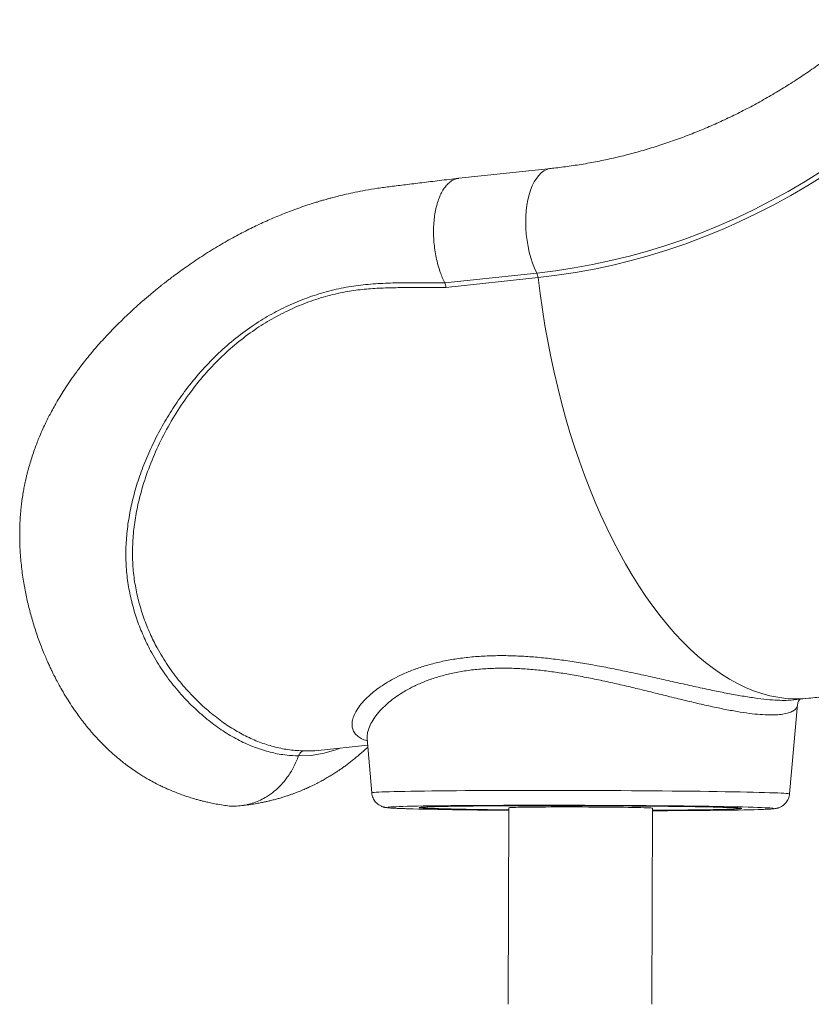
# Model space of a CAD drawing. Units: millimetres. Extents: x -8945 to 18538, y -3899 to 7514.
# Drawn here: x -8945 to -8449, y 3828 to 4444 of the extents above; entities that cross this region are included whole.
import ezdxf

# ---------------------------------------------------------------- set-up
doc = ezdxf.new("R2010")
doc.units = ezdxf.units.MM

msp = doc.modelspace()

# ---------------------------------------------------------------- linework, layer by layer
at = {"color": 7, "linetype": 'Continuous', "lineweight": 15}
for p, q in [((-8611.97, 4350.67), (-8669.75, 4344.54)), ((-8678.54, 4279.1), (-8620.86, 4285.22)), ((-8620.06, 4282.37), (-8677.73, 4276.25)), ((-8460.02, 4018.04), (-8450.55, 4019.04)), ((-8462.62, 3959.17), (-8457.57, 4015.14)), ((-8727.07, 3993.6), (-8724.21, 3959.89)), ((-8757.85, 3986.43), (-8726.74, 3989.73)), ((-8693.44, 3950.88), (-8693.44, 3950.68)), ((-8638.44, 3950.53), (-8638.78, 3827.54)), ((-8548.78, 3827.54), (-8548.44, 3950.28)), ((-8493.44, 3950.13), (-8493.44, 3950.33))]:
    msp.add_line(p, q, dxfattribs=at)
at = {"color": 8, "linetype": 'Continuous', "lineweight": 15}
msp.add_line((-8766.39, 3986.15), (-8762.52, 3986.15), dxfattribs=at)
at = {"color": 7, "linetype": 'Continuous', "lineweight": 15, "flags": 128}
for points in [[(-8620.86, 4285.22), (-8609.19, 4286.64), (-8597.56, 4288.41), (-8585.96, 4290.52), (-8574.42, 4292.99), (-8562.93, 4295.8), (-8551.51, 4298.96), (-8540.16, 4302.46), (-8528.89, 4306.3), (-8517.71, 4310.48), (-8506.63, 4315), (-8495.65, 4319.84), (-8484.78, 4325.02), (-8474.04, 4330.51), (-8463.42, 4336.34), (-8452.93, 4342.47), (-8442.58, 4348.92), (-8432.38, 4355.68), (-8422.34, 4362.75), (-8412.46, 4370.11), (-8402.74, 4377.76), (-8393.21, 4385.71), (-8383.85, 4393.94)], [(-8381.74, 4391.68), (-8391.14, 4383.41), (-8400.73, 4375.42), (-8410.5, 4367.72), (-8420.44, 4360.32), (-8430.54, 4353.22), (-8440.79, 4346.42), (-8451.19, 4339.93), (-8461.74, 4333.76), (-8472.42, 4327.91), (-8483.23, 4322.38), (-8494.15, 4317.18), (-8505.19, 4312.3), (-8516.34, 4307.77), (-8527.58, 4303.56), (-8538.91, 4299.7), (-8550.32, 4296.18), (-8561.8, 4293.01), (-8573.35, 4290.18), (-8584.96, 4287.7), (-8596.62, 4285.57), (-8608.32, 4283.79), (-8620.06, 4282.37)], [(-8488.59, 3950.96), (-8492, 3951.05), (-8495.7, 3951.14), (-8499.69, 3951.22), (-8503.95, 3951.3), (-8508.48, 3951.38), (-8513.26, 3951.46), (-8518.27, 3951.53), (-8523.5, 3951.6), (-8528.94, 3951.67), (-8534.57, 3951.73), (-8540.36, 3951.79), (-8546.32, 3951.84), (-8552.41, 3951.89), (-8558.63, 3951.94), (-8564.94, 3951.98), (-8571.34, 3952.02), (-8577.8, 3952.05), (-8584.31, 3952.07), (-8590.85, 3952.1), (-8597.4, 3952.11), (-8603.93, 3952.13), (-8610.43, 3952.13), (-8616.88, 3952.14), (-8623.27, 3952.13), (-8629.56, 3952.13), (-8635.75, 3952.11), (-8641.82, 3952.09), (-8647.74, 3952.07), (-8653.51, 3952.04), (-8659.09, 3952.01), (-8664.49, 3951.97), (-8669.68, 3951.93), (-8674.64, 3951.89), (-8679.37, 3951.83), (-8683.84, 3951.78), (-8688.05, 3951.72), (-8691.98, 3951.66), (-8695.62, 3951.59), (-8698.96, 3951.52), (-8702, 3951.45), (-8704.71, 3951.37), (-8707.1, 3951.29), (-8709.11, 3951.21)], [(-8548.44, 3949.01), (-8545.85, 3949.02), (-8540.66, 3949.05), (-8535.65, 3949.08), (-8530.85, 3949.12), (-8526.26, 3949.16), (-8521.91, 3949.2), (-8517.81, 3949.25), (-8513.98, 3949.31), (-8510.42, 3949.37), (-8507.16, 3949.43), (-8504.2, 3949.49), (-8501.56, 3949.56), (-8499.24, 3949.63), (-8497.24, 3949.71), (-8495.59, 3949.78), (-8494.28, 3949.86), (-8493.32, 3949.94), (-8492.71, 3950.02), (-8492.45, 3950.11), (-8492.55, 3950.19), (-8493, 3950.28), (-8493.81, 3950.36), (-8494.96, 3950.45), (-8496.46, 3950.53), (-8498.3, 3950.62), (-8500.48, 3950.7), (-8502.98, 3950.79), (-8505.8, 3950.87), (-8508.93, 3950.95), (-8512.36, 3951.03), (-8516.06, 3951.11), (-8520.05, 3951.18), (-8524.29, 3951.25), (-8528.77, 3951.32), (-8533.48, 3951.38), (-8538.4, 3951.44), (-8543.51, 3951.5), (-8548.8, 3951.56), (-8554.24, 3951.61), (-8559.83, 3951.65), (-8565.53, 3951.69), (-8571.33, 3951.73), (-8577.21, 3951.76), (-8583.14, 3951.79), (-8589.11, 3951.81), (-8595.1, 3951.83), (-8601.07, 3951.84), (-8607.03, 3951.85), (-8612.93, 3951.85), (-8618.77, 3951.85), (-8624.52, 3951.84), (-8630.16, 3951.83), (-8635.66, 3951.81), (-8641.03, 3951.79), (-8646.22, 3951.76), (-8651.23, 3951.73), (-8656.03, 3951.69), (-8660.62, 3951.65), (-8664.97, 3951.6), (-8669.07, 3951.55), (-8672.9, 3951.5), (-8676.45, 3951.44), (-8679.72, 3951.38), (-8682.68, 3951.31), (-8685.32, 3951.24), (-8687.64, 3951.17), (-8689.64, 3951.1), (-8691.29, 3951.02), (-8692.6, 3950.94), (-8693.56, 3950.86), (-8694.17, 3950.78), (-8694.43, 3950.7), (-8694.33, 3950.61), (-8693.88, 3950.53), (-8693.07, 3950.44), (-8691.92, 3950.36), (-8690.42, 3950.27), (-8688.58, 3950.19), (-8686.4, 3950.1), (-8683.9, 3950.02), (-8681.08, 3949.94), (-8681.08, 3949.94)], [(-8693.44, 3950.68), (-8693.26, 3950.76), (-8692.74, 3950.84), (-8691.86, 3950.92), (-8690.64, 3951), (-8689.08, 3951.08), (-8687.18, 3951.15), (-8684.95, 3951.22), (-8682.4, 3951.29), (-8679.54, 3951.35), (-8676.38, 3951.42), (-8672.92, 3951.48), (-8669.19, 3951.53), (-8665.19, 3951.58), (-8660.94, 3951.63), (-8656.45, 3951.67), (-8651.74, 3951.71), (-8646.82, 3951.74), (-8641.72, 3951.77), (-8636.44, 3951.79), (-8631.02, 3951.81), (-8625.46, 3951.82), (-8619.8, 3951.83), (-8614.04, 3951.84), (-8608.2, 3951.84), (-8602.32, 3951.83), (-8596.4, 3951.82), (-8590.47, 3951.8), (-8584.56, 3951.78), (-8578.67, 3951.76), (-8572.84, 3951.72), (-8567.08, 3951.69), (-8561.41, 3951.65), (-8555.86, 3951.61), (-8550.43, 3951.56), (-8545.16, 3951.5), (-8540.06, 3951.45), (-8535.14, 3951.39), (-8530.43, 3951.32), (-8525.94, 3951.26), (-8521.69, 3951.19), (-8517.69, 3951.11), (-8513.95, 3951.04), (-8510.5, 3950.96), (-8507.33, 3950.88), (-8504.47, 3950.8), (-8501.92, 3950.72), (-8499.7, 3950.64), (-8497.8, 3950.55), (-8496.24, 3950.47), (-8495.02, 3950.38), (-8494.14, 3950.3), (-8493.62, 3950.21), (-8493.44, 3950.13), (-8493.62, 3950.05), (-8494.14, 3949.96), (-8495.02, 3949.88), (-8496.24, 3949.81), (-8497.8, 3949.73), (-8499.7, 3949.66), (-8501.93, 3949.58), (-8504.48, 3949.52), (-8507.34, 3949.45), (-8510.5, 3949.39), (-8513.96, 3949.33), (-8517.69, 3949.28), (-8521.69, 3949.23), (-8525.94, 3949.18), (-8530.43, 3949.14), (-8535.14, 3949.1), (-8540.06, 3949.07), (-8545.16, 3949.04), (-8548.44, 3949.02)], [(-8638.44, 3949.27), (-8641.72, 3949.3), (-8646.82, 3949.36), (-8651.74, 3949.42), (-8656.45, 3949.48), (-8660.94, 3949.55), (-8665.19, 3949.62), (-8669.19, 3949.69), (-8672.93, 3949.77), (-8676.38, 3949.84), (-8679.54, 3949.92), (-8682.41, 3950), (-8684.95, 3950.09), (-8687.18, 3950.17), (-8689.08, 3950.25), (-8690.64, 3950.34), (-8691.86, 3950.42), (-8692.74, 3950.51), (-8693.26, 3950.59), (-8693.44, 3950.68)], [(-8548.44, 3950.28), (-8548.48, 3950.31), (-8548.84, 3950.36), (-8549.54, 3950.42), (-8550.58, 3950.48), (-8551.96, 3950.54), (-8553.67, 3950.59), (-8555.68, 3950.64), (-8557.99, 3950.7), (-8560.58, 3950.75), (-8563.43, 3950.79), (-8566.51, 3950.84), (-8569.8, 3950.88), (-8573.28, 3950.91), (-8576.91, 3950.95), (-8580.67, 3950.98), (-8584.54, 3951), (-8588.47, 3951.02), (-8592.44, 3951.03), (-8596.42, 3951.04), (-8600.38, 3951.05), (-8604.28, 3951.05), (-8608.1, 3951.04), (-8611.8, 3951.03), (-8615.36, 3951.02), (-8618.75, 3951), (-8621.94, 3950.97), (-8624.9, 3950.94), (-8627.63, 3950.91), (-8630.08, 3950.87), (-8632.24, 3950.83), (-8634.11, 3950.79), (-8635.65, 3950.74), (-8636.86, 3950.69), (-8637.74, 3950.64), (-8638.26, 3950.58), (-8638.44, 3950.53), (-8638.44, 3950.53)], [(-8477.92, 3950.59), (-8478.13, 3950.6), (-8480.25, 3950.69), (-8482.71, 3950.78), (-8485.49, 3950.87), (-8488.59, 3950.96)], [(-8700.25, 3949.9), (-8698.29, 3949.84), (-8694.88, 3949.76), (-8691.18, 3949.67), (-8687.19, 3949.59), (-8682.93, 3949.5), (-8678.4, 3949.43), (-8673.62, 3949.35), (-8668.61, 3949.28), (-8663.38, 3949.21), (-8657.94, 3949.14), (-8652.31, 3949.08), (-8646.52, 3949.02), (-8640.56, 3948.96), (-8638.44, 3948.95)], [(-8681.08, 3949.94), (-8677.95, 3949.86), (-8674.52, 3949.78), (-8670.81, 3949.7), (-8666.83, 3949.63), (-8662.59, 3949.56), (-8658.11, 3949.49), (-8653.4, 3949.42), (-8648.48, 3949.36), (-8643.37, 3949.3), (-8638.44, 3949.25)], [(-8548.44, 3948.7), (-8545.06, 3948.71), (-8539.14, 3948.73), (-8533.37, 3948.76), (-8527.79, 3948.79), (-8522.39, 3948.83), (-8517.2, 3948.87), (-8512.24, 3948.92), (-8507.51, 3948.97), (-8503.04, 3949.03), (-8498.83, 3949.09), (-8494.9, 3949.15), (-8491.26, 3949.21), (-8487.92, 3949.29), (-8484.88, 3949.36), (-8482.17, 3949.43), (-8481.22, 3949.46)]]:
    msp.add_lwpolyline(points, dxfattribs=at)
at = {"color": 8, "linetype": 'Continuous', "lineweight": 15, "flags": 128}
for points in [[(-8611.97, 4350.67), (-8612.85, 4350.54), (-8614.66, 4349.99), (-8616.41, 4349.1), (-8618.08, 4347.87), (-8619.66, 4346.31), (-8621.13, 4344.43), (-8622.49, 4342.25), (-8623.71, 4339.79), (-8624.79, 4337.08), (-8625.72, 4334.13), (-8626.49, 4330.97), (-8627.09, 4327.64), (-8627.52, 4324.15), (-8627.77, 4320.55), (-8627.84, 4316.86), (-8627.73, 4313.11), (-8627.45, 4309.35), (-8626.99, 4305.6), (-8626.35, 4301.9), (-8625.56, 4298.28), (-8624.6, 4294.77), (-8623.49, 4291.4), (-8622.24, 4288.21), (-8620.86, 4285.22)], [(-8620.06, 4282.37), (-8618.81, 4272.36), (-8617.4, 4262.4), (-8615.81, 4252.48), (-8614.05, 4242.63), (-8612.13, 4232.85), (-8610.04, 4223.16), (-8607.79, 4213.57), (-8605.38, 4204.09), (-8602.81, 4194.73), (-8600.09, 4185.51), (-8597.23, 4176.43), (-8594.21, 4167.51), (-8591.05, 4158.76), (-8587.76, 4150.2), (-8584.33, 4141.82), (-8580.77, 4133.64), (-8577.09, 4125.67), (-8573.28, 4117.93), (-8569.36, 4110.42), (-8565.33, 4103.14), (-8561.19, 4096.12), (-8556.95, 4089.35), (-8552.62, 4082.86), (-8548.19, 4076.63), (-8543.68, 4070.69), (-8539.09, 4065.04), (-8534.43, 4059.69), (-8529.7, 4054.64), (-8524.91, 4049.9), (-8520.07, 4045.48), (-8515.17, 4041.38), (-8510.23, 4037.61), (-8505.26, 4034.16), (-8500.25, 4031.06), (-8495.22, 4028.29), (-8490.17, 4025.87), (-8485.11, 4023.79), (-8480.05, 4022.07), (-8474.98, 4020.69), (-8469.92, 4019.67), (-8464.87, 4019), (-8459.85, 4018.68), (-8454.85, 4018.72), (-8450.55, 4019.04)], [(-8743.98, 3987.9), (-8746.01, 3987.04), (-8754.09, 3984.65), (-8762.14, 3983.31), (-8770.05, 3983.03), (-8770.05, 3983.03), (-8770.05, 3983.03)], [(-8724.21, 3959.89), (-8724.21, 3959.89), (-8724.04, 3959.98), (-8723.52, 3960.08), (-8722.65, 3960.17), (-8721.43, 3960.26), (-8719.86, 3960.35), (-8717.95, 3960.43), (-8715.71, 3960.52), (-8713.14, 3960.6), (-8710.24, 3960.68), (-8707.03, 3960.75), (-8703.52, 3960.83), (-8699.7, 3960.89), (-8695.6, 3960.96), (-8691.23, 3961.02), (-8686.59, 3961.08), (-8681.7, 3961.13), (-8676.57, 3961.18), (-8671.22, 3961.22), (-8665.66, 3961.26), (-8659.9, 3961.3), (-8653.96, 3961.33), (-8647.86, 3961.35), (-8641.62, 3961.37), (-8635.24, 3961.39), (-8628.75, 3961.4), (-8622.17, 3961.41), (-8615.51, 3961.41), (-8608.79, 3961.4), (-8602.02, 3961.39), (-8595.24, 3961.38), (-8588.45, 3961.36), (-8581.67, 3961.33), (-8574.92, 3961.3), (-8568.23, 3961.27), (-8561.6, 3961.23), (-8555.06, 3961.19), (-8548.62, 3961.14), (-8542.3, 3961.09), (-8536.12, 3961.03), (-8530.1, 3960.97), (-8524.24, 3960.9), (-8518.57, 3960.84), (-8513.11, 3960.76), (-8507.86, 3960.69), (-8502.84, 3960.61), (-8498.06, 3960.53), (-8493.54, 3960.45), (-8489.29, 3960.36), (-8485.32, 3960.27), (-8481.65, 3960.18), (-8478.27, 3960.09), (-8475.21, 3960), (-8472.46, 3959.9), (-8470.04, 3959.8), (-8467.95, 3959.71), (-8466.2, 3959.61), (-8464.79, 3959.51), (-8463.73, 3959.42), (-8463.02, 3959.32), (-8462.66, 3959.22), (-8462.62, 3959.17)], [(-8709.11, 3951.21), (-8709.15, 3951.21), (-8710.87, 3951.13), (-8712.24, 3951.04), (-8713.26, 3950.95), (-8713.93, 3950.86), (-8714.25, 3950.77), (-8714.21, 3950.68), (-8713.82, 3950.58), (-8713.08, 3950.49), (-8711.98, 3950.4), (-8710.54, 3950.3), (-8708.75, 3950.21), (-8706.63, 3950.12), (-8704.17, 3950.02), (-8701.39, 3949.93), (-8700.25, 3949.9)], [(-8481.22, 3949.46), (-8479.78, 3949.51), (-8477.73, 3949.6), (-8476.01, 3949.68), (-8474.64, 3949.77), (-8473.62, 3949.85), (-8472.95, 3949.94), (-8472.63, 3950.04), (-8472.67, 3950.13), (-8473.06, 3950.22), (-8473.8, 3950.31), (-8474.9, 3950.41), (-8476.34, 3950.5), (-8477.92, 3950.59)]]:
    msp.add_lwpolyline(points, dxfattribs=at)
at = {"color": 7, "linetype": 'Continuous', "lineweight": 15}
msp.add_arc((-8628.73, 4281.46), 8.72, 5.96878, 25.55428, dxfattribs=at)
for points, knots in [([(-8409.57, 4443.77), (-8410.94, 4442.55), (-8415, 4438.91), (-8421.88, 4433.04), (-8430.26, 4426.25), (-8438.79, 4419.73), (-8447.46, 4413.47), (-8456.27, 4407.47), (-8465.2, 4401.75), (-8474.27, 4396.3), (-8483.45, 4391.13), (-8492.75, 4386.25), (-8502.15, 4381.64), (-8511.65, 4377.33), (-8521.24, 4373.32), (-8530.93, 4369.59), (-8540.69, 4366.17), (-8550.53, 4363.05), (-8560.43, 4360.23), (-8570.4, 4357.71), (-8580.42, 4355.51), (-8590.48, 4353.61), (-8600.41, 4352.05), (-8607.58, 4351.14), (-8611.38, 4350.73), (-8611.97, 4350.67)], [0, 0, 0, 0, 0.023259, 0.069215, 0.115185, 0.161181, 0.207205, 0.253257, 0.299338, 0.345451, 0.391594, 0.437769, 0.483977, 0.530217, 0.57649, 0.622795, 0.669133, 0.715502, 0.761902, 0.80833, 0.854787, 0.901269, 0.947775, 0.991875, 1, 1, 1, 1]), ([(-8669.8, 4344.53), (-8673.8, 4344.05), (-8681.49, 4343.13), (-8692.58, 4341.79), (-8702.75, 4340.54), (-8712.03, 4339.4), (-8720.39, 4338.33), (-8727.81, 4337.1), (-8734.29, 4335.85), (-8739.84, 4334.64), (-8744.48, 4333.54), (-8748.11, 4332.61), (-8750.79, 4331.88), (-8752.77, 4331.33), (-8754.53, 4330.83), (-8756.41, 4330.28), (-8758.58, 4329.63), (-8761.61, 4328.68), (-8765.64, 4327.37), (-8770.55, 4325.67), (-8776.99, 4323.28), (-8784.68, 4320.2), (-8793.51, 4316.29), (-8802.35, 4312.02), (-8811.45, 4307.23), (-8820.97, 4301.78), (-8829.03, 4296.75), (-8835.48, 4292.48), (-8840.04, 4289.34), (-8844.16, 4286.39), (-8847.66, 4283.81), (-8850.47, 4281.69), (-8852.65, 4280.01), (-8854.34, 4278.69), (-8855.96, 4277.41), (-8857.83, 4275.91), (-8860.14, 4274.03), (-8863.48, 4271.26), (-8867.73, 4267.62), (-8872.79, 4263.13), (-8878.57, 4257.76), (-8885.06, 4251.4), (-8892.05, 4244.06), (-8898.72, 4236.49), (-8904.3, 4229.62), (-8908.87, 4223.59), (-8912.55, 4218.44), (-8915.81, 4213.59), (-8918.63, 4209.15), (-8921.01, 4205.19), (-8923.18, 4201.4), (-8925.13, 4197.82), (-8926.98, 4194.22), (-8928.77, 4190.57), (-8930.69, 4186.42), (-8932.45, 4182.31), (-8934.03, 4178.32), (-8935.41, 4174.61), (-8936.78, 4170.63), (-8938.03, 4166.68), (-8939.05, 4163.1), (-8939.82, 4160.21), (-8940.4, 4157.84), (-8940.94, 4155.54), (-8941.51, 4152.86), (-8942.15, 4149.59), (-8942.78, 4145.89), (-8943.33, 4142.08), (-8943.81, 4137.97), (-8944.17, 4133.94), (-8944.42, 4130.09), (-8944.56, 4126.82), (-8944.63, 4123.57), (-8944.65, 4119.96), (-8944.57, 4115.7), (-8944.35, 4111), (-8943.99, 4106.07), (-8943.49, 4101.11), (-8942.85, 4096.16), (-8941.88, 4089.91), (-8940.44, 4082.4), (-8938.36, 4073.67), (-8935.9, 4065.03), (-8933.07, 4056.53), (-8930.5, 4049.79), (-8928.43, 4044.83), (-8927.05, 4041.68), (-8925.81, 4038.96), (-8924.67, 4036.55), (-8923.48, 4034.13), (-8922.06, 4031.34), (-8920.29, 4028), (-8917.97, 4023.84), (-8915.23, 4019.24), (-8912.24, 4014.57), (-8909.47, 4010.51), (-8907.24, 4007.43), (-8905.49, 4005.1), (-8904.05, 4003.25), (-8902.49, 4001.3), (-8900.66, 3999.09), (-8897.99, 3995.99), (-8894.77, 3992.49), (-8891.36, 3989.05), (-8887.9, 3985.77), (-8884.31, 3982.58), (-8880.63, 3979.57), (-8877.16, 3976.9), (-8873.75, 3974.45), (-8870.46, 3972.25), (-8867.44, 3970.35), (-8864.36, 3968.51), (-8860.95, 3966.61), (-8857.63, 3964.9), (-8854.84, 3963.55), (-8852.69, 3962.56), (-8850.72, 3961.7), (-8848.76, 3960.87), (-8846.47, 3959.95), (-8843.77, 3958.93), (-8840.76, 3957.87), (-8838.08, 3957), (-8836.01, 3956.38), (-8834.69, 3955.99), (-8833.45, 3955.64), (-8831.97, 3955.24), (-8829.95, 3954.71), (-8827.35, 3954.09), (-8824.17, 3953.39), (-8820.39, 3952.65), (-8817.65, 3952.22), (-8816.19, 3951.99)], [0, 0, 0, 0, 0.018675, 0.03593, 0.051776, 0.066218, 0.079242, 0.090821, 0.100968, 0.109691, 0.116991, 0.122866, 0.126847, 0.129722, 0.132206, 0.135163, 0.138597, 0.142511, 0.149635, 0.157825, 0.166135, 0.180838, 0.195381, 0.209902, 0.225328, 0.241892, 0.259529, 0.268222, 0.276876, 0.284526, 0.291077, 0.296518, 0.300453, 0.303469, 0.306209, 0.309798, 0.314262, 0.319614, 0.329316, 0.339463, 0.350005, 0.364756, 0.380233, 0.395535, 0.410056, 0.420086, 0.429627, 0.438572, 0.446484, 0.453313, 0.459431, 0.466094, 0.471669, 0.477638, 0.484416, 0.492295, 0.497818, 0.50379, 0.510214, 0.516885, 0.522575, 0.527124, 0.530445, 0.533703, 0.537852, 0.542901, 0.548848, 0.554965, 0.560448, 0.567768, 0.573564, 0.578451, 0.583029, 0.588682, 0.595409, 0.603091, 0.610955, 0.618875, 0.62685, 0.634881, 0.649327, 0.663968, 0.678817, 0.693814, 0.708766, 0.715389, 0.721269, 0.726407, 0.730805, 0.734987, 0.740338, 0.746929, 0.754612, 0.76526, 0.775097, 0.784, 0.791445, 0.795501, 0.799679, 0.804033, 0.808992, 0.815145, 0.826191, 0.834967, 0.841976, 0.852439, 0.861651, 0.868664, 0.876926, 0.885307, 0.891223, 0.89733, 0.905879, 0.913756, 0.919026, 0.923923, 0.927588, 0.931626, 0.93645, 0.942148, 0.948719, 0.955417, 0.958936, 0.961618, 0.963678, 0.96669, 0.970967, 0.976398, 0.983047, 0.990915, 1, 1, 1, 1]), ([(-8678.54, 4279.11), (-8679.05, 4280.18), (-8680.06, 4282.31), (-8681.47, 4286.04), (-8682.78, 4290.22), (-8683.9, 4294.87), (-8684.74, 4299.66), (-8685.29, 4304.53), (-8685.55, 4309.41), (-8685.5, 4314.21), (-8685.16, 4318.88), (-8684.52, 4323.33), (-8683.59, 4327.51), (-8682.39, 4331.34), (-8680.94, 4334.78), (-8679.26, 4337.77), (-8677.37, 4340.27), (-8675.3, 4342.24), (-8673.08, 4343.62), (-8671.18, 4344.38), (-8670, 4344.45), (-8669.63, 4344.48)], [0, 0, 0, 0, 0.046147, 0.092295, 0.147436, 0.202578, 0.257719, 0.312861, 0.368002, 0.423144, 0.478285, 0.533427, 0.588569, 0.643709, 0.698851, 0.753992, 0.809134, 0.864276, 0.919418, 0.974558, 1, 1, 1, 1]), ([(-8770.05, 3983.03), (-8770.05, 3983.03), (-8770.05, 3983.03), (-8778.72, 3983.41), (-8785.01, 3984.65), (-8795.32, 3987.37), (-8804.62, 3991.25), (-8813.95, 3996.27), (-8822.97, 4002.4), (-8831.84, 4009.64), (-8840.43, 4017.9), (-8848.59, 4027.21), (-8856.13, 4037.49), (-8862.36, 4047.87), (-8867.32, 4058.09), (-8871.19, 4067.91), (-8874.31, 4078.17), (-8876.6, 4088.81), (-8877.98, 4099.75), (-8878.32, 4110.93), (-8877.67, 4122.28), (-8876.07, 4133.72), (-8873.57, 4145.14), (-8870.17, 4156.64), (-8865.86, 4168.16), (-8860.67, 4179.65), (-8854.69, 4190.9), (-8847.96, 4201.83), (-8840.27, 4212.75), (-8831.48, 4223.51), (-8821.53, 4233.92), (-8810.78, 4243.5), (-8799.66, 4251.84), (-8788.29, 4258.91), (-8776.81, 4264.82), (-8764.92, 4269.75), (-8752.71, 4273.66), (-8740.39, 4276.48), (-8728.03, 4278.14), (-8715.7, 4278.93), (-8703.33, 4279.17), (-8690.93, 4279.11), (-8682.67, 4279.12), (-8678.54, 4279.12)], [0, 0, 0, 0, 0.0000002, 0.0168349, 0.0467184, 0.0766968, 0.1067074, 0.1366861, 0.1665698, 0.19601, 0.2255524, 0.2551187, 0.2846386, 0.3140596, 0.3368226, 0.3596606, 0.3825117, 0.4053251, 0.4280674, 0.4508468, 0.473704, 0.4966003, 0.5194812, 0.5422807, 0.5659787, 0.5897357, 0.6135173, 0.6372825, 0.6609874, 0.687247, 0.7135737, 0.7398906, 0.7661363, 0.7898061, 0.8135731, 0.8373679, 0.8611248, 0.8847861, 0.9077811, 0.9307964, 0.9538604, 0.976946, 1, 1, 1, 1]), ([(-8678.54, 4279.1), (-8678.35, 4278.67), (-8677.98, 4277.81), (-8677.81, 4276.77), (-8677.73, 4276.25)], [0, 0, 0, 0, 0.500001, 1, 1, 1, 1]), ([(-8677.73, 4276.25), (-8684.17, 4276.21), (-8694.15, 4276.16), (-8707.67, 4276.09), (-8718.31, 4275.86), (-8728.91, 4275.2), (-8740.07, 4273.72), (-8751.71, 4271.09), (-8763.75, 4267.26), (-8775.47, 4262.41), (-8786.77, 4256.61), (-8797.95, 4249.63), (-8808.87, 4241.4), (-8819.4, 4231.93), (-8829.12, 4221.64), (-8838.32, 4210.17), (-8846.87, 4197.58), (-8854.65, 4183.95), (-8861.25, 4169.91), (-8866.19, 4156.7), (-8869.72, 4144.49), (-8872.09, 4133.34), (-8873.58, 4122.18), (-8874.17, 4111.1), (-8873.78, 4100.19), (-8872.38, 4089.51), (-8870.09, 4079.13), (-8866.97, 4069.12), (-8863.13, 4059.54), (-8858.19, 4049.55), (-8851.99, 4039.4), (-8844.47, 4029.34), (-8836.34, 4020.24), (-8827.8, 4012.15), (-8819.21, 4005.24), (-8810.68, 3999.47), (-8802.15, 3994.79), (-8793.46, 3991.07), (-8784.6, 3988.37), (-8775.6, 3986.6), (-8769.46, 3986.3), (-8766.39, 3986.15)], [0, 0, 0, 0, 0.03632, 0.05635, 0.076394, 0.09641, 0.116402, 0.140028, 0.163751, 0.187512, 0.211245, 0.234879, 0.2611, 0.287394, 0.313699, 0.339934, 0.369541, 0.399224, 0.428902, 0.458502, 0.481159, 0.503895, 0.526645, 0.549356, 0.571992, 0.59459, 0.617259, 0.639965, 0.662658, 0.685277, 0.714711, 0.744242, 0.773821, 0.803377, 0.832833, 0.860612, 0.888493, 0.916424, 0.944352, 0.972226, 1, 1, 1, 1]), ([(-8450.55, 4019.04), (-8447.21, 4019.41), (-8439.09, 4020.31), (-8426.23, 4022.03), (-8411.95, 4024.24), (-8397.72, 4026.76), (-8383.54, 4029.6), (-8369.41, 4032.75), (-8355.34, 4036.2), (-8341.33, 4039.96), (-8327.4, 4044.03), (-8313.54, 4048.41), (-8299.76, 4053.08), (-8286.06, 4058.06), (-8272.46, 4063.35), (-8258.96, 4068.92), (-8245.56, 4074.8), (-8232.26, 4080.97), (-8219.08, 4087.43), (-8206.02, 4094.19), (-8193.09, 4101.23), (-8180.28, 4108.55), (-8167.6, 4116.16), (-8155.07, 4124.04), (-8142.68, 4132.21), (-8130.44, 4140.64), (-8118.36, 4149.35), (-8106.44, 4158.32), (-8094.68, 4167.56), (-8083.09, 4177.06), (-8072.29, 4186.28), (-8065.42, 4192.42), (-8062.28, 4195.23)], [0, 0, 0, 0, 0.023396, 0.056929, 0.090469, 0.124021, 0.157588, 0.191171, 0.224773, 0.258394, 0.292036, 0.325701, 0.359391, 0.393106, 0.426849, 0.460621, 0.494422, 0.528254, 0.562117, 0.596014, 0.629944, 0.663909, 0.697909, 0.731944, 0.766016, 0.800123, 0.834268, 0.868449, 0.902667, 0.936921, 0.971213, 1, 1, 1, 1]), ([(-8457.55, 4015.14), (-8457.51, 4015.47), (-8457.42, 4016.22), (-8456.96, 4017.35), (-8456.47, 4018.12), (-8456.23, 4018.36), (-8456.15, 4018.45)], [0, 0, 0, 0, 0.2589027, 0.5751041, 0.8528311, 1, 1, 1, 1]), ([(-8806.79, 3951.76), (-8805.25, 3951.93), (-8802.34, 3952.25), (-8798.32, 3952.85), (-8794.94, 3953.44), (-8792.12, 3953.99), (-8789.66, 3954.53), (-8787.21, 3955.11), (-8784.72, 3955.74), (-8782.2, 3956.44), (-8779.82, 3957.15), (-8777.51, 3957.89), (-8775.37, 3958.61), (-8773.39, 3959.32), (-8771.3, 3960.1), (-8768.77, 3961.1), (-8765.98, 3962.28), (-8763.35, 3963.47), (-8761.2, 3964.49), (-8759.37, 3965.39), (-8757.6, 3966.31), (-8755.62, 3967.36), (-8753.27, 3968.67), (-8750.7, 3970.18), (-8748.24, 3971.71), (-8746.17, 3973.05), (-8744.32, 3974.29), (-8742.43, 3975.6), (-8740.39, 3977.07), (-8738.27, 3978.66), (-8735.31, 3980.96), (-8731.6, 3984.07), (-8728.43, 3986.85), (-8726.82, 3988.42), (-8726.65, 3988.59)], [0, 0, 0, 0, 0.054224, 0.101989, 0.143305, 0.177494, 0.204405, 0.231469, 0.264751, 0.292959, 0.321372, 0.349802, 0.375659, 0.398131, 0.421165, 0.450869, 0.489751, 0.522624, 0.547533, 0.568717, 0.590441, 0.613472, 0.642617, 0.67864, 0.710868, 0.736794, 0.758365, 0.782816, 0.810698, 0.839296, 0.867554, 0.930013, 0.992247, 1, 1, 1, 1]), ([(-8816.18, 3952.03), (-8815.91, 3951.97), (-8814.2, 3951.64), (-8810.98, 3951.51), (-8806.57, 3951.69), (-8802.19, 3952.42), (-8797.94, 3953.63), (-8793.88, 3955.31), (-8789.6, 3957.64), (-8785.2, 3960.78), (-8780.85, 3964.86), (-8776.71, 3969.88), (-8772.92, 3975.88), (-8771.01, 3980.64), (-8770.05, 3983.03)], [0, 0, 0, 0, 0.01464, 0.090681, 0.168172, 0.245665, 0.321705, 0.396632, 0.470726, 0.568582, 0.665804, 0.762727, 0.88109, 1, 1, 1, 1]), ([(-8770.05, 3983.03), (-8769.82, 3983.53), (-8769.36, 3984.53), (-8768.18, 3985.6), (-8767.14, 3986.04), (-8766.53, 3986.14), (-8766.41, 3986.15), (-8766.39, 3986.15)], [0, 0, 0, 0, 0.306835, 0.613655, 0.920809, 0.992397, 1, 1, 1, 1]), ([(-8762.52, 3986.15), (-8762.24, 3986.15), (-8760.7, 3986.13), (-8759.14, 3986.35), (-8757.86, 3986.53)], [0, 0, 0, 0, 0.185378, 1, 1, 1, 1]), ([(-8724.17, 3959.89), (-8724.16, 3959.6), (-8724.11, 3958.75), (-8723.72, 3957.42), (-8723.09, 3955.96), (-8722.27, 3954.7), (-8721.35, 3953.64), (-8720.38, 3952.78), (-8719.42, 3952.13), (-8718.54, 3951.66), (-8717.76, 3951.33), (-8717.08, 3951.1), (-8716.48, 3950.93), (-8715.91, 3950.8), (-8715.33, 3950.7), (-8714.63, 3950.6), (-8713.7, 3950.5), (-8712.43, 3950.4), (-8710.77, 3950.3), (-8708.82, 3950.2), (-8707, 3950.12), (-8705.74, 3950.08), (-8705.34, 3950.06)], [0, 0, 0, 0, 0.015612, 0.045933, 0.074688, 0.102048, 0.128056, 0.15264, 0.175659, 0.197294, 0.218528, 0.240861, 0.265964, 0.296427, 0.335951, 0.391119, 0.478292, 0.597649, 0.711015, 0.831423, 0.94678, 1, 1, 1, 1]), ([(-8480.79, 3949.47), (-8480.56, 3949.48), (-8479.51, 3949.51), (-8477.92, 3949.57), (-8476.02, 3949.66), (-8474.39, 3949.75), (-8473.06, 3949.85), (-8472.07, 3949.96), (-8471.29, 3950.07), (-8470.67, 3950.19), (-8470.05, 3950.35), (-8469.35, 3950.56), (-8468.52, 3950.89), (-8467.57, 3951.37), (-8466.53, 3952.05), (-8465.46, 3952.98), (-8464.46, 3954.15), (-8463.61, 3955.52), (-8463.01, 3957.06), (-8462.67, 3958.29), (-8462.65, 3959.01), (-8462.65, 3959.16)], [0, 0, 0, 0, 0.032939, 0.149211, 0.266716, 0.386597, 0.511964, 0.617501, 0.673955, 0.71108, 0.740816, 0.766682, 0.790936, 0.815135, 0.840891, 0.86886, 0.898399, 0.928884, 0.959937, 0.991306, 1, 1, 1, 1]), ([(-8705.34, 3950.06), (-8704.91, 3950.05), (-8703.67, 3950), (-8702.04, 3949.95), (-8700.76, 3949.91), (-8700.5, 3949.9)], [0, 0, 0, 0, 0.298992, 0.857941, 1, 1, 1, 1])]:
    msp.add_open_spline(points, degree=3, knots=knots, dxfattribs=at)
at = {"color": 8, "linetype": 'Continuous', "lineweight": 15}
for points, knots in [([(-8726.98, 3992.54), (-8727.39, 3992.64), (-8729.18, 3993.05), (-8731.56, 3994.25), (-8734.06, 3996.1), (-8735.68, 3998.36), (-8736.54, 4000.94), (-8736.61, 4003.84), (-8735.89, 4007.1), (-8734.29, 4010.67), (-8731.75, 4014.52), (-8728.31, 4018.49), (-8724.3, 4022.18), (-8720, 4025.5), (-8715.58, 4028.45), (-8710.65, 4031.29), (-8704.96, 4034.11), (-8698.46, 4036.83), (-8691.04, 4039.37), (-8682.96, 4041.56), (-8674.31, 4043.33), (-8665.22, 4044.64), (-8655.65, 4045.48), (-8645.6, 4045.83), (-8635.43, 4045.71), (-8625.36, 4045.16), (-8615.38, 4044.27), (-8605.24, 4043.05), (-8594.85, 4041.52), (-8584.35, 4039.72), (-8573.71, 4037.7), (-8563.11, 4035.52), (-8552.29, 4033.18), (-8541.41, 4030.75), (-8530.45, 4028.29), (-8519.8, 4025.92), (-8509.58, 4023.74), (-8499.96, 4021.84), (-8490.9, 4020.22), (-8482.49, 4018.97), (-8475.04, 4018.14), (-8468.68, 4017.76), (-8463.66, 4017.72), (-8461.12, 4017.98), (-8460.03, 4018.09)], [0, 0, 0, 0, 0.006989, 0.030926, 0.054866, 0.078292, 0.10172, 0.125725, 0.14973, 0.175923, 0.202117, 0.228942, 0.255766, 0.27626, 0.296753, 0.317549, 0.338344, 0.361898, 0.385451, 0.409594, 0.433736, 0.457374, 0.481011, 0.505372, 0.529734, 0.55195, 0.574167, 0.596918, 0.619671, 0.64332, 0.66697, 0.691151, 0.715333, 0.741669, 0.768004, 0.795078, 0.822151, 0.848875, 0.875598, 0.90324, 0.930881, 0.955976, 0.981071, 1, 1, 1, 1]), ([(-8457.66, 4015.15), (-8457.68, 4014.8), (-8457.73, 4013.81), (-8458.69, 4012.41), (-8460.5, 4010.98), (-8463.19, 4009.84), (-8466.72, 4009.06), (-8471.11, 4008.63), (-8476.38, 4008.61), (-8482.55, 4009), (-8489.57, 4009.83), (-8497.47, 4011.09), (-8506.16, 4012.76), (-8515.41, 4014.76), (-8525.02, 4017), (-8534.99, 4019.43), (-8545.44, 4022.02), (-8555.84, 4024.58), (-8565.99, 4027.01), (-8575.89, 4029.27), (-8586, 4031.42), (-8595.97, 4033.32), (-8605.65, 4034.93), (-8615.09, 4036.22), (-8624.55, 4037.2), (-8634.05, 4037.81), (-8643.45, 4037.98), (-8652.76, 4037.68), (-8661.8, 4036.86), (-8670.4, 4035.53), (-8678.4, 4033.75), (-8685.85, 4031.55), (-8692.78, 4028.95), (-8698.85, 4026.15), (-8704.07, 4023.26), (-8708.58, 4020.36), (-8712.62, 4017.34), (-8716.52, 4013.93), (-8720.08, 4010.19), (-8723.13, 4006.15), (-8725.38, 4002.17), (-8726.68, 3998.49), (-8727.21, 3995.61), (-8727.04, 3994.11), (-8726.98, 3993.58)], [0, 0, 0, 0, 0.013653, 0.038006, 0.062978, 0.087949, 0.113206, 0.138463, 0.164504, 0.190545, 0.217399, 0.244255, 0.272018, 0.299783, 0.326101, 0.352421, 0.379469, 0.406517, 0.429929, 0.45334, 0.477274, 0.501207, 0.522958, 0.544706, 0.567002, 0.589296, 0.612278, 0.635258, 0.659027, 0.682796, 0.705809, 0.728824, 0.752491, 0.776161, 0.796405, 0.81665, 0.837209, 0.857768, 0.883889, 0.910011, 0.936743, 0.963475, 0.986977, 1, 1, 1, 1])]:
    msp.add_open_spline(points, degree=3, knots=knots, dxfattribs=at)

doc.saveas('drawing.dxf')
